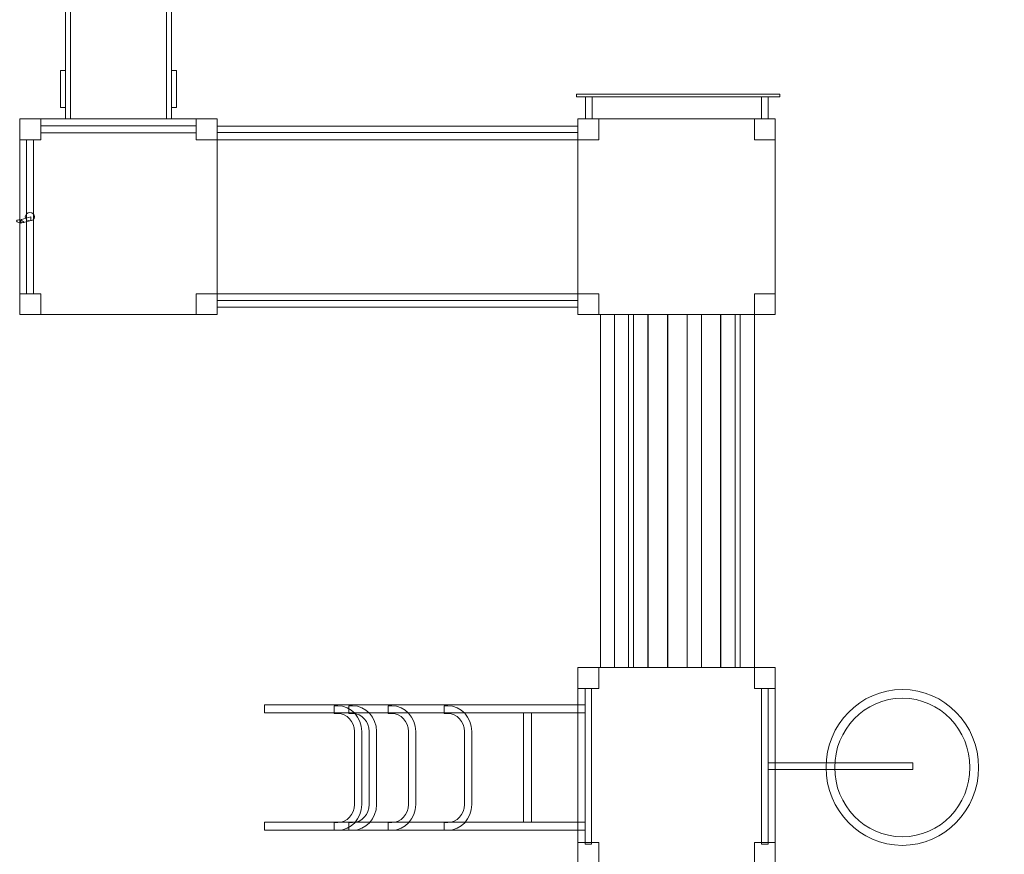
# Model space of a CAD drawing. Units: centimetres. Extents: x -13.9 to -2.9, y 5.9 to 19.6.
# Drawn here: x -11.2 to -7, y 12.5 to 16 of the extents above; entities that cross this region are included whole.
import ezdxf

# ---------------------------------------------------------------- set-up
doc = ezdxf.new("R2010")
doc.units = ezdxf.units.CM
doc.header["$MEASUREMENT"] = 0
doc.layers.add('Layer 1', color=7, linetype='Continuous')

msp = doc.modelspace()

# ---------------------------------------------------------------- linework, layer by layer
at = {"layer": 'Layer 1', "color": 254, "lineweight": 9}
for points in [[(-8.8283, 15.71731), (-7.95186, 15.71731), (-7.95186, 15.72971), (-8.8283, 15.72971), (-8.8283, 15.71731)], [(-8.78944, 15.62235), (-8.76132, 15.62235), (-8.76132, 15.71731), (-8.78944, 15.71731), (-8.78944, 15.62235)], [(-8.03104, 15.62235), (-8.00292, 15.62235), (-8.00292, 15.71731), (-8.03104, 15.71731), (-8.03104, 15.62235)], [(-11.22591, 15.53234), (-11.13591, 15.53234), (-11.13591, 15.62234), (-11.22591, 15.62234), (-11.22591, 15.53234)], [(-10.46591, 15.53234), (-10.37591, 15.53234), (-10.37591, 15.62234), (-10.46591, 15.62234), (-10.46591, 15.53234)], [(-8.82198, 15.53234), (-8.73198, 15.53234), (-8.73198, 15.62234), (-8.82198, 15.62234), (-8.82198, 15.53234)], [(-8.06198, 15.53234), (-7.97198, 15.53234), (-7.97198, 15.62234), (-8.06198, 15.62234), (-8.06198, 15.53234)], [(-11.22591, 14.77966), (-11.13591, 14.77966), (-11.13591, 14.86966), (-11.22591, 14.86966), (-11.22591, 14.77966)], [(-10.46591, 14.77966), (-10.37591, 14.77966), (-10.37591, 14.86966), (-10.46591, 14.86966), (-10.46591, 14.77966)], [(-8.82198, 14.77966), (-8.73198, 14.77966), (-8.73198, 14.86966), (-8.82198, 14.86966), (-8.82198, 14.77966)], [(-8.06198, 14.77966), (-7.97198, 14.77966), (-7.97198, 14.86966), (-8.06198, 14.86966), (-8.06198, 14.77966)], [(-8.6648, 13.25966), (-8.58212, 13.25966), (-8.58212, 14.77966), (-8.6648, 14.77966), (-8.6648, 13.25966)], [(-8.60361, 13.25966), (-8.52093, 13.25966), (-8.52093, 14.77966), (-8.60361, 14.77966), (-8.60361, 13.25966)], [(-8.51928, 13.25966), (-8.4366, 13.25966), (-8.4366, 14.77966), (-8.51928, 14.77966), (-8.51928, 13.25966)], [(-8.43466, 13.25966), (-8.35198, 13.25966), (-8.35198, 14.77966), (-8.43466, 14.77966), (-8.43466, 13.25966)], [(-8.29018, 13.25966), (-8.2075, 13.25966), (-8.2075, 14.77966), (-8.29018, 14.77966), (-8.29018, 13.25966)], [(-8.20585, 13.25966), (-8.12317, 13.25966), (-8.12317, 14.77966), (-8.20585, 14.77966), (-8.20585, 13.25966)], [(-8.14466, 13.25966), (-8.06198, 13.25966), (-8.06198, 14.77966), (-8.14466, 14.77966), (-8.14466, 13.25966)], [(-8.82198, 13.16966), (-8.73198, 13.16966), (-8.73198, 13.25966), (-8.82198, 13.25966), (-8.82198, 13.16966)], [(-8.06198, 13.16966), (-7.97198, 13.16966), (-7.97198, 13.25966), (-8.06198, 13.25966), (-8.06198, 13.16966)], [(-10.17246, 13.06415), (-8.79088, 13.06415), (-8.79088, 13.09887), (-10.17246, 13.09887), (-10.17246, 13.06415)], [(-9.05623, 12.59367), (-9.02151, 12.59367), (-9.02151, 13.06415), (-9.05623, 13.06415), (-9.05623, 12.59367)], [(-10.17246, 12.55895), (-8.79088, 12.55895), (-8.79088, 12.59367), (-10.17246, 12.59367), (-10.17246, 12.55895)], [(-8.82198, 12.41698), (-8.73198, 12.41698), (-8.73198, 12.50698), (-8.82198, 12.50698), (-8.82198, 12.41698)], [(-8.06198, 12.41698), (-7.97198, 12.41698), (-7.97198, 12.50698), (-8.06198, 12.50698), (-8.06198, 12.41698)]]:
    msp.add_lwpolyline(points, close=True, dxfattribs=at)
at = {"layer": 'Layer 1', "color": 7, "lineweight": 0}
msp.add_lwpolyline([(-11.13591, 15.56234), (-10.46591, 15.56234), (-10.46591, 15.59234), (-11.13591, 15.59234), (-11.13591, 15.56234)], close=True, dxfattribs=at)
at = {"layer": 'Layer 1', "color": 242, "lineweight": 9}
msp.add_open_spline([(-11.22116, 19.64397), (-11.22116, 19.64397), (-10.38328, 19.64397), (-10.38328, 19.64397), (-10.38328, 19.64397), (-9.92691, 19.64397), (-9.55353, 19.27059), (-9.55353, 18.81422), (-9.55353, 18.81422), (-9.55353, 18.81422), (-9.55353, 17.76471), (-9.55353, 17.76471), (-9.55353, 17.76471), (-9.55353, 17.76471), (-8.8283, 17.76471), (-8.8283, 17.76471), (-8.8283, 17.76471), (-8.8283, 17.76471), (-8.81449, 17.76471), (-8.81449, 17.76471), (-8.81449, 17.76471), (-8.81449, 17.76471), (-8.80069, 17.76471), (-8.80069, 17.76471), (-8.80069, 17.76471), (-8.80069, 17.76471), (-8.7869, 17.76471), (-8.7869, 17.76471), (-8.7869, 17.76471), (-8.7869, 17.76471), (-8.77313, 17.76471), (-8.77313, 17.76471), (-8.77313, 17.76471), (-8.77313, 17.76471), (-8.75936, 17.76471), (-8.75936, 17.76471), (-8.75936, 17.76471), (-8.75936, 17.76471), (-8.7456, 17.76471), (-8.7456, 17.76471), (-8.7456, 17.76471), (-8.7456, 17.76471), (-8.73185, 17.76471), (-8.73185, 17.76471), (-8.73185, 17.76471), (-8.73185, 17.76471), (-8.71811, 17.76471), (-8.71811, 17.76471), (-8.71811, 17.76471), (-8.71811, 17.76471), (-8.70438, 17.76471), (-8.70438, 17.76471), (-8.70438, 17.76471), (-8.70438, 17.76471), (-8.69065, 17.76471), (-8.69065, 17.76471), (-8.69065, 17.76471), (-8.69065, 17.76471), (-8.67694, 17.76471), (-8.67694, 17.76471), (-8.67694, 17.76471), (-8.67694, 17.76471), (-8.66323, 17.76471), (-8.66323, 17.76471), (-8.66323, 17.76471), (-8.66323, 17.76471), (-8.64953, 17.76471), (-8.64953, 17.76471), (-8.64953, 17.76471), (-8.64953, 17.76471), (-8.63583, 17.76471), (-8.63583, 17.76471), (-8.63583, 17.76471), (-8.63583, 17.76471), (-8.62215, 17.76471), (-8.62215, 17.76471), (-8.62215, 17.76471), (-8.62215, 17.76471), (-8.60846, 17.76471), (-8.60846, 17.76471), (-8.60846, 17.76471), (-8.60846, 17.76471), (-8.59479, 17.76471), (-8.59479, 17.76471), (-8.59479, 17.76471), (-8.59479, 17.76471), (-8.58112, 17.76471), (-8.58112, 17.76471), (-8.58112, 17.76471), (-8.58112, 17.76471), (-8.56745, 17.76471), (-8.56745, 17.76471), (-8.56745, 17.76471), (-8.56745, 17.76471), (-8.55379, 17.76471), (-8.55379, 17.76471), (-8.55379, 17.76471), (-8.55379, 17.76471), (-8.54013, 17.76471), (-8.54013, 17.76471), (-8.54013, 17.76471), (-8.54013, 17.76471), (-8.52648, 17.76471), (-8.52648, 17.76471), (-8.52648, 17.76471), (-8.52648, 17.76471), (-8.51283, 17.76471), (-8.51283, 17.76471), (-8.51283, 17.76471), (-8.51283, 17.76471), (-8.49918, 17.76471), (-8.49918, 17.76471), (-8.49918, 17.76471), (-8.49918, 17.76471), (-8.48554, 17.76471), (-8.48554, 17.76471), (-8.48554, 17.76471), (-8.48554, 17.76471), (-8.4719, 17.76471), (-8.4719, 17.76471), (-8.4719, 17.76471), (-8.4719, 17.76471), (-8.45826, 17.76471), (-8.45826, 17.76471), (-8.45826, 17.76471), (-8.45826, 17.76471), (-8.44462, 17.76471), (-8.44462, 17.76471), (-8.44462, 17.76471), (-8.44462, 17.76471), (-8.43099, 17.76471), (-8.43099, 17.76471), (-8.43099, 17.76471), (-8.43099, 17.76471), (-8.41735, 17.76471), (-8.41735, 17.76471), (-8.41735, 17.76471), (-8.41735, 17.76471), (-8.40372, 17.76471), (-8.40372, 17.76471), (-8.40372, 17.76471), (-8.40372, 17.76471), (-8.39008, 17.76471), (-8.39008, 17.76471), (-8.39008, 17.76471), (-8.39008, 17.76471), (-7.95186, 17.76471), (-7.95186, 17.76471), (-7.95186, 17.76471), (-6.82796, 17.76471), (-5.91686, 16.85361), (-5.91686, 15.72971), (-5.91686, 15.72971), (-5.91686, 15.55098), (-5.93999, 15.37766), (-5.98327, 15.2125), (-5.98327, 15.2125), (-5.95305, 15.073), (-5.93698, 14.92821), (-5.93698, 14.77966), (-5.93698, 14.77966), (-5.93698, 14.75307), (-5.93754, 14.72662), (-5.93855, 14.70027), (-5.93855, 14.70027), (-5.42487, 14.30577), (-5.07757, 13.70555), (-5.01978, 13.02276), (-5.01978, 13.02276), (-4.76431, 12.85893), (-4.55132, 12.63467), (-4.40097, 12.37014), (-4.40097, 12.37014), (-4.3849, 12.37065), (-4.36879, 12.371), (-4.35259, 12.371), (-4.35259, 12.371), (-3.52416, 12.371), (-2.85259, 11.69943), (-2.85259, 10.871), (-2.85259, 10.871), (-2.85259, 10.60387), (-2.85259, 10.34742), (-2.85259, 10.08029), (-2.85259, 10.08029), (-2.85259, 9.27081), (-3.49383, 8.61121), (-4.29604, 8.58146), (-4.29604, 8.58146), (-4.35228, 8.22308), (-4.5354, 7.90679), (-4.79799, 7.68005), (-4.79799, 7.68005), (-4.79799, 7.68005), (-4.79799, 6.67676), (-4.79799, 6.67676), (-4.79799, 6.67676), (-4.79799, 6.32251), (-5.08783, 6.03267), (-5.44208, 6.03267), (-5.44208, 6.03267), (-5.44208, 6.03267), (-5.76398, 6.03267), (-5.76398, 6.03267), (-5.76398, 6.03267), (-5.76398, 6.03267), (-6.61347, 6.03267), (-6.61347, 6.03267), (-6.61347, 6.03267), (-6.61347, 6.03267), (-7.38753, 6.03267), (-7.38753, 6.03267), (-7.38753, 6.03267), (-7.50083, 5.93377), (-7.64876, 5.87366), (-7.81006, 5.87366), (-7.81006, 5.87366), (-7.81006, 5.87366), (-8.98145, 5.87366), (-8.98145, 5.87366), (-8.98145, 5.87366), (-9.3357, 5.87366), (-9.62554, 6.1635), (-9.62554, 6.51775), (-9.62554, 6.51775), (-9.62554, 6.51775), (-9.62554, 7.67903), (-9.62554, 7.67903), (-9.62554, 7.67903), (-9.90406, 7.919), (-10.09346, 8.25954), (-10.13727, 8.6443), (-10.13727, 8.6443), (-10.13727, 8.6443), (-10.51663, 8.6443), (-10.51663, 8.6443), (-10.51663, 8.6443), (-11.34506, 8.6443), (-12.01663, 9.31587), (-12.01663, 10.1443), (-12.01663, 10.1443), (-12.01663, 10.37322), (-12.01663, 10.59544), (-12.01663, 10.82436), (-12.01663, 10.82436), (-12.01663, 11.18773), (-11.88741, 11.5209), (-11.67243, 11.78048), (-11.67243, 11.78048), (-11.67243, 11.78048), (-11.67246, 11.78048), (-11.67246, 11.78048), (-11.67246, 11.78048), (-11.67246, 11.78048), (-11.67246, 13.34734), (-11.67246, 13.34734), (-11.67246, 13.34734), (-11.73626, 13.36723), (-11.79823, 13.39125), (-11.85807, 13.4191), (-11.85807, 13.4191), (-12.03234, 13.34826), (-12.22288, 13.30913), (-12.42259, 13.30913), (-12.42259, 13.30913), (-13.25102, 13.30913), (-13.92259, 13.9807), (-13.92259, 14.80913), (-13.92259, 14.80913), (-13.92259, 15.06923), (-13.92259, 15.31947), (-13.92259, 15.57957), (-13.92259, 15.57957), (-13.92259, 16.39574), (-13.27075, 17.05964), (-12.45927, 17.07911), (-12.45927, 17.07911), (-12.37373, 17.31184), (-12.23217, 17.51749), (-12.05091, 17.67974), (-12.05091, 17.67974), (-12.05091, 17.67974), (-12.05091, 18.81422), (-12.05091, 18.81422), (-12.05091, 18.81422), (-12.05091, 19.27059), (-11.67753, 19.64397), (-11.22116, 19.64397)], degree=3, knots=[0, 0, 0, 0, 0.0136986, 0.0136986, 0.0136986, 0.0136986, 0.0273973, 0.0273973, 0.0273973, 0.0273973, 0.0410959, 0.0410959, 0.0410959, 0.0410959, 0.0547945, 0.0547945, 0.0547945, 0.0547945, 0.0684932, 0.0684932, 0.0684932, 0.0684932, 0.0821918, 0.0821918, 0.0821918, 0.0821918, 0.0958904, 0.0958904, 0.0958904, 0.0958904, 0.109589, 0.109589, 0.109589, 0.109589, 0.1232877, 0.1232877, 0.1232877, 0.1232877, 0.1369863, 0.1369863, 0.1369863, 0.1369863, 0.1506849, 0.1506849, 0.1506849, 0.1506849, 0.1643836, 0.1643836, 0.1643836, 0.1643836, 0.1780822, 0.1780822, 0.1780822, 0.1780822, 0.1917808, 0.1917808, 0.1917808, 0.1917808, 0.2054795, 0.2054795, 0.2054795, 0.2054795, 0.2191781, 0.2191781, 0.2191781, 0.2191781, 0.2328767, 0.2328767, 0.2328767, 0.2328767, 0.2465753, 0.2465753, 0.2465753, 0.2465753, 0.260274, 0.260274, 0.260274, 0.260274, 0.2739726, 0.2739726, 0.2739726, 0.2739726, 0.2876712, 0.2876712, 0.2876712, 0.2876712, 0.3013699, 0.3013699, 0.3013699, 0.3013699, 0.3150685, 0.3150685, 0.3150685, 0.3150685, 0.3287671, 0.3287671, 0.3287671, 0.3287671, 0.3424658, 0.3424658, 0.3424658, 0.3424658, 0.3561644, 0.3561644, 0.3561644, 0.3561644, 0.369863, 0.369863, 0.369863, 0.369863, 0.3835616, 0.3835616, 0.3835616, 0.3835616, 0.3972603, 0.3972603, 0.3972603, 0.3972603, 0.4109589, 0.4109589, 0.4109589, 0.4109589, 0.4246575, 0.4246575, 0.4246575, 0.4246575, 0.4383562, 0.4383562, 0.4383562, 0.4383562, 0.4520548, 0.4520548, 0.4520548, 0.4520548, 0.4657534, 0.4657534, 0.4657534, 0.4657534, 0.4794521, 0.4794521, 0.4794521, 0.4794521, 0.4931507, 0.4931507, 0.4931507, 0.4931507, 0.5068493, 0.5068493, 0.5068493, 0.5068493, 0.5205479, 0.5205479, 0.5205479, 0.5205479, 0.5342466, 0.5342466, 0.5342466, 0.5342466, 0.5479452, 0.5479452, 0.5479452, 0.5479452, 0.5616438, 0.5616438, 0.5616438, 0.5616438, 0.5753425, 0.5753425, 0.5753425, 0.5753425, 0.5890411, 0.5890411, 0.5890411, 0.5890411, 0.6027397, 0.6027397, 0.6027397, 0.6027397, 0.6164384, 0.6164384, 0.6164384, 0.6164384, 0.630137, 0.630137, 0.630137, 0.630137, 0.6438356, 0.6438356, 0.6438356, 0.6438356, 0.6575342, 0.6575342, 0.6575342, 0.6575342, 0.6712329, 0.6712329, 0.6712329, 0.6712329, 0.6849315, 0.6849315, 0.6849315, 0.6849315, 0.6986301, 0.6986301, 0.6986301, 0.6986301, 0.7123288, 0.7123288, 0.7123288, 0.7123288, 0.7260274, 0.7260274, 0.7260274, 0.7260274, 0.739726, 0.739726, 0.739726, 0.739726, 0.7534247, 0.7534247, 0.7534247, 0.7534247, 0.7671233, 0.7671233, 0.7671233, 0.7671233, 0.7808219, 0.7808219, 0.7808219, 0.7808219, 0.7945205, 0.7945205, 0.7945205, 0.7945205, 0.8082192, 0.8082192, 0.8082192, 0.8082192, 0.8219178, 0.8219178, 0.8219178, 0.8219178, 0.8356164, 0.8356164, 0.8356164, 0.8356164, 0.8493151, 0.8493151, 0.8493151, 0.8493151, 0.8630137, 0.8630137, 0.8630137, 0.8630137, 0.8767123, 0.8767123, 0.8767123, 0.8767123, 0.890411, 0.890411, 0.890411, 0.890411, 0.9041096, 0.9041096, 0.9041096, 0.9041096, 0.9178082, 0.9178082, 0.9178082, 0.9178082, 0.9315068, 0.9315068, 0.9315068, 0.9315068, 0.9452055, 0.9452055, 0.9452055, 0.9452055, 0.9589041, 0.9589041, 0.9589041, 0.9589041, 0.9726027, 0.9726027, 0.9726027, 0.9726027, 1, 1, 1, 1], dxfattribs=at)
at = {"layer": 'Layer 1', "color": 254, "lineweight": 9}
for points, knots in [([(-11.02947, 17.74003), (-11.02947, 17.74003), (-11.02947, 15.62234), (-11.02947, 15.62234), (-11.02947, 15.62234), (-11.02947, 15.62234), (-11.00803, 15.62234), (-11.00803, 15.62234), (-11.00803, 15.62234), (-11.00803, 15.62234), (-11.00803, 17.74003), (-11.00803, 17.74003), (-11.00803, 17.74003), (-11.00803, 17.74003), (-11.02947, 17.74003), (-11.02947, 17.74003)], [0, 0, 0, 0, 0.2, 0.2, 0.2, 0.2, 0.4, 0.4, 0.4, 0.4, 0.6, 0.6, 0.6, 0.6, 1, 1, 1, 1]), ([(-10.59379, 17.74003), (-10.59379, 17.74003), (-10.59379, 15.62234), (-10.59379, 15.62234), (-10.59379, 15.62234), (-10.59379, 15.62234), (-10.57235, 15.62234), (-10.57235, 15.62234), (-10.57235, 15.62234), (-10.57235, 15.62234), (-10.57235, 17.74003), (-10.57235, 17.74003), (-10.57235, 17.74003), (-10.57235, 17.74003), (-10.59379, 17.74003), (-10.59379, 17.74003)], [0, 0, 0, 0, 0.2, 0.2, 0.2, 0.2, 0.4, 0.4, 0.4, 0.4, 0.6, 0.6, 0.6, 0.6, 1, 1, 1, 1]), ([(-11.05091, 15.83089), (-11.05091, 15.83089), (-11.05091, 15.67194), (-11.05091, 15.67194), (-11.05091, 15.67194), (-11.05091, 15.67194), (-11.02947, 15.67194), (-11.02947, 15.67194), (-11.02947, 15.67194), (-11.02947, 15.67194), (-11.02947, 15.83089), (-11.02947, 15.83089), (-11.02947, 15.83089), (-11.02947, 15.83089), (-11.05091, 15.83089), (-11.05091, 15.83089)], [0, 0, 0, 0, 0.2, 0.2, 0.2, 0.2, 0.4, 0.4, 0.4, 0.4, 0.6, 0.6, 0.6, 0.6, 1, 1, 1, 1]), ([(-10.57235, 15.83089), (-10.57235, 15.83089), (-10.57235, 15.67194), (-10.57235, 15.67194), (-10.57235, 15.67194), (-10.57235, 15.67194), (-10.55091, 15.67194), (-10.55091, 15.67194), (-10.55091, 15.67194), (-10.55091, 15.67194), (-10.55091, 15.83089), (-10.55091, 15.83089), (-10.55091, 15.83089), (-10.55091, 15.83089), (-10.57235, 15.83089), (-10.57235, 15.83089)], [0, 0, 0, 0, 0.2, 0.2, 0.2, 0.2, 0.4, 0.4, 0.4, 0.4, 0.6, 0.6, 0.6, 0.6, 1, 1, 1, 1]), ([(-11.13591, 15.62234), (-11.13591, 15.62234), (-10.46591, 15.62234), (-10.46591, 15.62234), (-10.46591, 15.62234), (-10.46591, 15.62234), (-10.46591, 15.53234), (-10.46591, 15.53234), (-10.46591, 15.53234), (-10.46591, 15.53234), (-10.37591, 15.53234), (-10.37591, 15.53234), (-10.37591, 15.53234), (-10.37591, 15.53234), (-10.37591, 14.86966), (-10.37591, 14.86966), (-10.37591, 14.86966), (-10.37591, 14.86966), (-10.46591, 14.86966), (-10.46591, 14.86966), (-10.46591, 14.86966), (-10.46591, 14.86966), (-10.46591, 14.77966), (-10.46591, 14.77966), (-10.46591, 14.77966), (-10.46591, 14.77966), (-11.13591, 14.77966), (-11.13591, 14.77966), (-11.13591, 14.77966), (-11.13591, 14.77966), (-11.13591, 14.86966), (-11.13591, 14.86966), (-11.13591, 14.86966), (-11.13591, 14.86966), (-11.22591, 14.86966), (-11.22591, 14.86966), (-11.22591, 14.86966), (-11.22591, 14.86966), (-11.22591, 15.53234), (-11.22591, 15.53234), (-11.22591, 15.53234), (-11.22591, 15.53234), (-11.13591, 15.53234), (-11.13591, 15.53234), (-11.13591, 15.53234), (-11.13591, 15.53234), (-11.13591, 15.62234), (-11.13591, 15.62234)], [0, 0, 0, 0, 0.0769231, 0.0769231, 0.0769231, 0.0769231, 0.1538462, 0.1538462, 0.1538462, 0.1538462, 0.2307692, 0.2307692, 0.2307692, 0.2307692, 0.3076923, 0.3076923, 0.3076923, 0.3076923, 0.3846154, 0.3846154, 0.3846154, 0.3846154, 0.4615385, 0.4615385, 0.4615385, 0.4615385, 0.5384615, 0.5384615, 0.5384615, 0.5384615, 0.6153846, 0.6153846, 0.6153846, 0.6153846, 0.6923077, 0.6923077, 0.6923077, 0.6923077, 0.7692308, 0.7692308, 0.7692308, 0.7692308, 0.8461538, 0.8461538, 0.8461538, 0.8461538, 1, 1, 1, 1]), ([(-8.73198, 15.62234), (-8.73198, 15.62234), (-8.06198, 15.62234), (-8.06198, 15.62234), (-8.06198, 15.62234), (-8.06198, 15.62234), (-8.06198, 15.53234), (-8.06198, 15.53234), (-8.06198, 15.53234), (-8.06198, 15.53234), (-7.97198, 15.53234), (-7.97198, 15.53234), (-7.97198, 15.53234), (-7.97198, 15.53234), (-7.97198, 14.86966), (-7.97198, 14.86966), (-7.97198, 14.86966), (-7.97198, 14.86966), (-8.06198, 14.86966), (-8.06198, 14.86966), (-8.06198, 14.86966), (-8.06198, 14.86966), (-8.06198, 14.77966), (-8.06198, 14.77966), (-8.06198, 14.77966), (-8.06198, 14.77966), (-8.73198, 14.77966), (-8.73198, 14.77966), (-8.73198, 14.77966), (-8.73198, 14.77966), (-8.73198, 14.86966), (-8.73198, 14.86966), (-8.73198, 14.86966), (-8.73198, 14.86966), (-8.82198, 14.86966), (-8.82198, 14.86966), (-8.82198, 14.86966), (-8.82198, 14.86966), (-8.82198, 15.53234), (-8.82198, 15.53234), (-8.82198, 15.53234), (-8.82198, 15.53234), (-8.73198, 15.53234), (-8.73198, 15.53234), (-8.73198, 15.53234), (-8.73198, 15.53234), (-8.73198, 15.62234), (-8.73198, 15.62234)], [0, 0, 0, 0, 0.0769231, 0.0769231, 0.0769231, 0.0769231, 0.1538462, 0.1538462, 0.1538462, 0.1538462, 0.2307692, 0.2307692, 0.2307692, 0.2307692, 0.3076923, 0.3076923, 0.3076923, 0.3076923, 0.3846154, 0.3846154, 0.3846154, 0.3846154, 0.4615385, 0.4615385, 0.4615385, 0.4615385, 0.5384615, 0.5384615, 0.5384615, 0.5384615, 0.6153846, 0.6153846, 0.6153846, 0.6153846, 0.6923077, 0.6923077, 0.6923077, 0.6923077, 0.7692308, 0.7692308, 0.7692308, 0.7692308, 0.8461538, 0.8461538, 0.8461538, 0.8461538, 1, 1, 1, 1]), ([(-8.73198, 13.25966), (-8.73198, 13.25966), (-8.06198, 13.25966), (-8.06198, 13.25966), (-8.06198, 13.25966), (-8.06198, 13.25966), (-8.06198, 13.16966), (-8.06198, 13.16966), (-8.06198, 13.16966), (-8.06198, 13.16966), (-7.97198, 13.16966), (-7.97198, 13.16966), (-7.97198, 13.16966), (-7.97198, 13.16966), (-7.97198, 12.50698), (-7.97198, 12.50698), (-7.97198, 12.50698), (-7.97198, 12.50698), (-8.06198, 12.50698), (-8.06198, 12.50698), (-8.06198, 12.50698), (-8.06198, 12.50698), (-8.06198, 12.41698), (-8.06198, 12.41698), (-8.06198, 12.41698), (-8.06198, 12.41698), (-8.73198, 12.41698), (-8.73198, 12.41698), (-8.73198, 12.41698), (-8.73198, 12.41698), (-8.73198, 12.50698), (-8.73198, 12.50698), (-8.73198, 12.50698), (-8.73198, 12.50698), (-8.82198, 12.50698), (-8.82198, 12.50698), (-8.82198, 12.50698), (-8.82198, 12.50698), (-8.82198, 13.16966), (-8.82198, 13.16966), (-8.82198, 13.16966), (-8.82198, 13.16966), (-8.73198, 13.16966), (-8.73198, 13.16966), (-8.73198, 13.16966), (-8.73198, 13.16966), (-8.73198, 13.25966), (-8.73198, 13.25966)], [0, 0, 0, 0, 0.0769231, 0.0769231, 0.0769231, 0.0769231, 0.1538462, 0.1538462, 0.1538462, 0.1538462, 0.2307692, 0.2307692, 0.2307692, 0.2307692, 0.3076923, 0.3076923, 0.3076923, 0.3076923, 0.3846154, 0.3846154, 0.3846154, 0.3846154, 0.4615385, 0.4615385, 0.4615385, 0.4615385, 0.5384615, 0.5384615, 0.5384615, 0.5384615, 0.6153846, 0.6153846, 0.6153846, 0.6153846, 0.6923077, 0.6923077, 0.6923077, 0.6923077, 0.7692308, 0.7692308, 0.7692308, 0.7692308, 0.8461538, 0.8461538, 0.8461538, 0.8461538, 1, 1, 1, 1]), ([(-8.76308, 12.49966), (-8.76308, 12.49966), (-8.76308, 13.16966), (-8.76308, 13.16966), (-8.76308, 13.16966), (-8.76308, 13.16966), (-8.79087, 13.16966), (-8.79087, 13.16966), (-8.79087, 13.16966), (-8.79087, 13.16966), (-8.79087, 12.49966), (-8.79087, 12.49966), (-8.79087, 12.49966), (-8.79087, 12.49966), (-8.76308, 12.49966), (-8.76308, 12.49966)], [0, 0, 0, 0, 0.2, 0.2, 0.2, 0.2, 0.4, 0.4, 0.4, 0.4, 0.6, 0.6, 0.6, 0.6, 1, 1, 1, 1]), ([(-8.00308, 12.49966), (-8.00308, 12.49966), (-8.00308, 13.16966), (-8.00308, 13.16966), (-8.00308, 13.16966), (-8.00308, 13.16966), (-8.03087, 13.16966), (-8.03087, 13.16966), (-8.03087, 13.16966), (-8.03087, 13.16966), (-8.03087, 12.49966), (-8.03087, 12.49966), (-8.03087, 12.49966), (-8.03087, 12.49966), (-8.00308, 12.49966), (-8.00308, 12.49966)], [0, 0, 0, 0, 0.2, 0.2, 0.2, 0.2, 0.4, 0.4, 0.4, 0.4, 0.6, 0.6, 0.6, 0.6, 1, 1, 1, 1]), ([(-7.42471, 12.49415), (-7.24325, 12.49415), (-7.09609, 12.64437), (-7.09609, 12.8296), (-7.09609, 12.8296), (-7.09609, 13.01482), (-7.24325, 13.16504), (-7.42471, 13.16504), (-7.42471, 13.16504), (-7.60615, 13.16504), (-7.75331, 13.01482), (-7.75331, 12.8296), (-7.75331, 12.8296), (-7.75331, 12.64437), (-7.60615, 12.49415), (-7.42471, 12.49415)], [0, 0, 0, 0, 0.2, 0.2, 0.2, 0.2, 0.4, 0.4, 0.4, 0.4, 0.6, 0.6, 0.6, 0.6, 1, 1, 1, 1]), ([(-7.42471, 12.53136), (-7.26114, 12.53136), (-7.1333, 12.66769), (-7.1333, 12.8296), (-7.1333, 12.8296), (-7.1333, 12.9915), (-7.26114, 13.12783), (-7.42471, 13.12783), (-7.42471, 13.12783), (-7.58827, 13.12783), (-7.7161, 12.99149), (-7.7161, 12.8296), (-7.7161, 12.8296), (-7.7161, 12.6677), (-7.58828, 12.53136), (-7.42471, 12.53136)], [0, 0, 0, 0, 0.2, 0.2, 0.2, 0.2, 0.4, 0.4, 0.4, 0.4, 0.6, 0.6, 0.6, 0.6, 1, 1, 1, 1]), ([(-9.8566, 12.59254), (-9.81706, 12.59254), (-9.78466, 12.62718), (-9.78466, 12.66946), (-9.78466, 12.66946), (-9.78466, 12.66946), (-9.78466, 12.98506), (-9.78466, 12.98506), (-9.78466, 12.98506), (-9.78466, 13.02734), (-9.81706, 13.06198), (-9.8566, 13.06198), (-9.8566, 13.06198), (-9.8566, 13.06198), (-9.87231, 13.06198), (-9.87231, 13.06198), (-9.87231, 13.06198), (-9.87231, 13.06198), (-9.87231, 13.09557), (-9.87231, 13.09557), (-9.87231, 13.09557), (-9.87231, 13.09557), (-9.8566, 13.09557), (-9.8566, 13.09557), (-9.8566, 13.09557), (-9.79972, 13.09557), (-9.75324, 13.04587), (-9.75324, 12.98506), (-9.75324, 12.98506), (-9.75324, 12.98506), (-9.75324, 12.66946), (-9.75324, 12.66946), (-9.75324, 12.66946), (-9.75324, 12.60865), (-9.79972, 12.55895), (-9.8566, 12.55895), (-9.8566, 12.55895), (-9.8566, 12.55895), (-9.87231, 12.55895), (-9.87231, 12.55895), (-9.87231, 12.55895), (-9.87231, 12.55895), (-9.87231, 12.59254), (-9.87231, 12.59254), (-9.87231, 12.59254), (-9.87231, 12.59254), (-9.8566, 12.59254), (-9.8566, 12.59254)], [0, 0, 0, 0, 0.0769231, 0.0769231, 0.0769231, 0.0769231, 0.1538462, 0.1538462, 0.1538462, 0.1538462, 0.2307692, 0.2307692, 0.2307692, 0.2307692, 0.3076923, 0.3076923, 0.3076923, 0.3076923, 0.3846154, 0.3846154, 0.3846154, 0.3846154, 0.4615385, 0.4615385, 0.4615385, 0.4615385, 0.5384615, 0.5384615, 0.5384615, 0.5384615, 0.6153846, 0.6153846, 0.6153846, 0.6153846, 0.6923077, 0.6923077, 0.6923077, 0.6923077, 0.7692308, 0.7692308, 0.7692308, 0.7692308, 0.8461538, 0.8461538, 0.8461538, 0.8461538, 1, 1, 1, 1]), ([(-9.79294, 12.59254), (-9.7534, 12.59254), (-9.721, 12.62718), (-9.721, 12.66946), (-9.721, 12.66946), (-9.721, 12.66946), (-9.721, 12.98506), (-9.721, 12.98506), (-9.721, 12.98506), (-9.721, 13.02734), (-9.7534, 13.06198), (-9.79294, 13.06198), (-9.79294, 13.06198), (-9.79294, 13.06198), (-9.80865, 13.06198), (-9.80865, 13.06198), (-9.80865, 13.06198), (-9.80865, 13.06198), (-9.80865, 13.09557), (-9.80865, 13.09557), (-9.80865, 13.09557), (-9.80865, 13.09557), (-9.79294, 13.09557), (-9.79294, 13.09557), (-9.79294, 13.09557), (-9.73606, 13.09557), (-9.68958, 13.04587), (-9.68958, 12.98506), (-9.68958, 12.98506), (-9.68958, 12.98506), (-9.68958, 12.66946), (-9.68958, 12.66946), (-9.68958, 12.66946), (-9.68958, 12.60865), (-9.73606, 12.55895), (-9.79294, 12.55895), (-9.79294, 12.55895), (-9.79294, 12.55895), (-9.80865, 12.55895), (-9.80865, 12.55895), (-9.80865, 12.55895), (-9.80865, 12.55895), (-9.80865, 12.59254), (-9.80865, 12.59254), (-9.80865, 12.59254), (-9.80865, 12.59254), (-9.79294, 12.59254), (-9.79294, 12.59254)], [0, 0, 0, 0, 0.0769231, 0.0769231, 0.0769231, 0.0769231, 0.1538462, 0.1538462, 0.1538462, 0.1538462, 0.2307692, 0.2307692, 0.2307692, 0.2307692, 0.3076923, 0.3076923, 0.3076923, 0.3076923, 0.3846154, 0.3846154, 0.3846154, 0.3846154, 0.4615385, 0.4615385, 0.4615385, 0.4615385, 0.5384615, 0.5384615, 0.5384615, 0.5384615, 0.6153846, 0.6153846, 0.6153846, 0.6153846, 0.6923077, 0.6923077, 0.6923077, 0.6923077, 0.7692308, 0.7692308, 0.7692308, 0.7692308, 0.8461538, 0.8461538, 0.8461538, 0.8461538, 1, 1, 1, 1]), ([(-9.62426, 12.59254), (-9.58472, 12.59254), (-9.55232, 12.62718), (-9.55232, 12.66946), (-9.55232, 12.66946), (-9.55232, 12.66946), (-9.55232, 12.98506), (-9.55232, 12.98506), (-9.55232, 12.98506), (-9.55232, 13.02734), (-9.58472, 13.06198), (-9.62426, 13.06198), (-9.62426, 13.06198), (-9.62426, 13.06198), (-9.63997, 13.06198), (-9.63997, 13.06198), (-9.63997, 13.06198), (-9.63997, 13.06198), (-9.63997, 13.09557), (-9.63997, 13.09557), (-9.63997, 13.09557), (-9.63997, 13.09557), (-9.62426, 13.09557), (-9.62426, 13.09557), (-9.62426, 13.09557), (-9.56738, 13.09557), (-9.5209, 13.04587), (-9.5209, 12.98506), (-9.5209, 12.98506), (-9.5209, 12.98506), (-9.5209, 12.66946), (-9.5209, 12.66946), (-9.5209, 12.66946), (-9.5209, 12.60865), (-9.56738, 12.55895), (-9.62426, 12.55895), (-9.62426, 12.55895), (-9.62426, 12.55895), (-9.63997, 12.55895), (-9.63997, 12.55895), (-9.63997, 12.55895), (-9.63997, 12.55895), (-9.63997, 12.59254), (-9.63997, 12.59254), (-9.63997, 12.59254), (-9.63997, 12.59254), (-9.62426, 12.59254), (-9.62426, 12.59254)], [0, 0, 0, 0, 0.0769231, 0.0769231, 0.0769231, 0.0769231, 0.1538462, 0.1538462, 0.1538462, 0.1538462, 0.2307692, 0.2307692, 0.2307692, 0.2307692, 0.3076923, 0.3076923, 0.3076923, 0.3076923, 0.3846154, 0.3846154, 0.3846154, 0.3846154, 0.4615385, 0.4615385, 0.4615385, 0.4615385, 0.5384615, 0.5384615, 0.5384615, 0.5384615, 0.6153846, 0.6153846, 0.6153846, 0.6153846, 0.6923077, 0.6923077, 0.6923077, 0.6923077, 0.7692308, 0.7692308, 0.7692308, 0.7692308, 0.8461538, 0.8461538, 0.8461538, 0.8461538, 1, 1, 1, 1]), ([(-9.38283, 12.59254), (-9.34329, 12.59254), (-9.31089, 12.62718), (-9.31089, 12.66946), (-9.31089, 12.66946), (-9.31089, 12.66946), (-9.31089, 12.98506), (-9.31089, 12.98506), (-9.31089, 12.98506), (-9.31089, 13.02734), (-9.34329, 13.06198), (-9.38283, 13.06198), (-9.38283, 13.06198), (-9.38283, 13.06198), (-9.39854, 13.06198), (-9.39854, 13.06198), (-9.39854, 13.06198), (-9.39854, 13.06198), (-9.39854, 13.09557), (-9.39854, 13.09557), (-9.39854, 13.09557), (-9.39854, 13.09557), (-9.38283, 13.09557), (-9.38283, 13.09557), (-9.38283, 13.09557), (-9.32595, 13.09557), (-9.27947, 13.04587), (-9.27947, 12.98506), (-9.27947, 12.98506), (-9.27947, 12.98506), (-9.27947, 12.66946), (-9.27947, 12.66946), (-9.27947, 12.66946), (-9.27947, 12.60865), (-9.32595, 12.55895), (-9.38283, 12.55895), (-9.38283, 12.55895), (-9.38283, 12.55895), (-9.39854, 12.55895), (-9.39854, 12.55895), (-9.39854, 12.55895), (-9.39854, 12.55895), (-9.39854, 12.59254), (-9.39854, 12.59254), (-9.39854, 12.59254), (-9.39854, 12.59254), (-9.38283, 12.59254), (-9.38283, 12.59254)], [0, 0, 0, 0, 0.0769231, 0.0769231, 0.0769231, 0.0769231, 0.1538462, 0.1538462, 0.1538462, 0.1538462, 0.2307692, 0.2307692, 0.2307692, 0.2307692, 0.3076923, 0.3076923, 0.3076923, 0.3076923, 0.3846154, 0.3846154, 0.3846154, 0.3846154, 0.4615385, 0.4615385, 0.4615385, 0.4615385, 0.5384615, 0.5384615, 0.5384615, 0.5384615, 0.6153846, 0.6153846, 0.6153846, 0.6153846, 0.6923077, 0.6923077, 0.6923077, 0.6923077, 0.7692308, 0.7692308, 0.7692308, 0.7692308, 0.8461538, 0.8461538, 0.8461538, 0.8461538, 1, 1, 1, 1]), ([(-7.38009, 12.8204), (-7.38009, 12.8204), (-7.38009, 12.84892), (-7.38009, 12.84892), (-7.38009, 12.84892), (-7.38009, 12.84892), (-8.00308, 12.84892), (-8.00308, 12.84892), (-8.00308, 12.84892), (-8.00308, 12.84892), (-8.00308, 12.8204), (-8.00308, 12.8204), (-8.00308, 12.8204), (-8.00308, 12.8204), (-7.38009, 12.8204), (-7.38009, 12.8204)], [0, 0, 0, 0, 0.2, 0.2, 0.2, 0.2, 0.4, 0.4, 0.4, 0.4, 0.6, 0.6, 0.6, 0.6, 1, 1, 1, 1])]:
    msp.add_open_spline(points, degree=3, knots=knots, dxfattribs=at)
at = {"layer": 'Layer 1', "color": 7, "lineweight": 9}
for points, knots in [([(-11.02947, 15.62234), (-11.02947, 15.62234), (-11.02947, 17.64397), (-11.02947, 17.64397), (-11.02947, 17.64397), (-11.02947, 17.64397), (-10.57235, 17.64397), (-10.57235, 17.64397), (-10.57235, 17.64397), (-10.57235, 17.64397), (-10.57235, 15.62234), (-10.57235, 15.62234), (-10.57235, 15.62234), (-10.57235, 15.62234), (-11.02947, 15.62234), (-11.02947, 15.62234)], [0, 0, 0, 0, 0.2, 0.2, 0.2, 0.2, 0.4, 0.4, 0.4, 0.4, 0.6, 0.6, 0.6, 0.6, 1, 1, 1, 1]), ([(-10.37591, 15.59133), (-10.37591, 15.59133), (-10.37591, 15.56335), (-10.37591, 15.56335), (-10.37591, 15.56335), (-10.37591, 15.56335), (-8.82198, 15.56335), (-8.82198, 15.56335), (-8.82198, 15.56335), (-8.82198, 15.56335), (-8.82198, 15.59133), (-8.82198, 15.59133), (-8.82198, 15.59133), (-8.82198, 15.59133), (-10.37591, 15.59133), (-10.37591, 15.59133)], [0, 0, 0, 0, 0.2, 0.2, 0.2, 0.2, 0.4, 0.4, 0.4, 0.4, 0.6, 0.6, 0.6, 0.6, 1, 1, 1, 1]), ([(-11.16731, 14.86966), (-11.16731, 14.86966), (-11.19794, 14.86966), (-11.19794, 14.86966), (-11.19794, 14.86966), (-11.19794, 14.86966), (-11.19794, 15.53234), (-11.19794, 15.53234), (-11.19794, 15.53234), (-11.19794, 15.53234), (-11.16731, 15.53234), (-11.16731, 15.53234), (-11.16731, 15.53234), (-11.16731, 15.53234), (-11.16731, 14.86966), (-11.16731, 14.86966)], [0, 0, 0, 0, 0.2, 0.2, 0.2, 0.2, 0.4, 0.4, 0.4, 0.4, 0.6, 0.6, 0.6, 0.6, 1, 1, 1, 1]), ([(-10.37591, 14.86966), (-10.37591, 14.86966), (-10.37591, 15.53234), (-10.37591, 15.53234), (-10.37591, 15.53234), (-10.37591, 15.53234), (-8.82199, 15.53234), (-8.82199, 15.53234), (-8.82199, 15.53234), (-8.82199, 15.53234), (-8.82199, 14.86966), (-8.82199, 14.86966), (-8.82199, 14.86966), (-8.82199, 14.86966), (-10.37591, 14.86966), (-10.37591, 14.86966)], [0, 0, 0, 0, 0.2, 0.2, 0.2, 0.2, 0.4, 0.4, 0.4, 0.4, 0.6, 0.6, 0.6, 0.6, 1, 1, 1, 1]), ([(-11.20728, 15.17978), (-11.21363, 15.1742), (-11.22121, 15.17282), (-11.22695, 15.17479), (-11.22695, 15.17479), (-11.2294, 15.17547), (-11.23188, 15.17634), (-11.23416, 15.17767), (-11.23416, 15.17767), (-11.23651, 15.17904), (-11.2388, 15.18065), (-11.24113, 15.18261), (-11.24113, 15.18261), (-11.23734, 15.1881), (-11.22438, 15.18954), (-11.22157, 15.18716), (-11.22157, 15.18716), (-11.22047, 15.18643), (-11.21827, 15.18465), (-11.21571, 15.183), (-11.21571, 15.183), (-11.21326, 15.18143), (-11.21009, 15.18009), (-11.20728, 15.17978)], [0, 0, 0, 0, 0.1428571, 0.1428571, 0.1428571, 0.1428571, 0.2857143, 0.2857143, 0.2857143, 0.2857143, 0.4285714, 0.4285714, 0.4285714, 0.4285714, 0.5714286, 0.5714286, 0.5714286, 0.5714286, 0.7142857, 0.7142857, 0.7142857, 0.7142857, 1, 1, 1, 1]), ([(-11.17819, 15.20033), (-11.17819, 15.19793), (-11.17819, 15.19548), (-11.17819, 15.19297), (-11.17819, 15.19297), (-11.17819, 15.19058), (-11.17819, 15.18812), (-11.17819, 15.18561), (-11.17819, 15.18561), (-11.19212, 15.18177), (-11.20593, 15.17798), (-11.2195, 15.17434), (-11.2195, 15.17434), (-11.22145, 15.17623), (-11.22206, 15.17855), (-11.22194, 15.18105), (-11.22194, 15.18105), (-11.22182, 15.18354), (-11.22072, 15.18622), (-11.2195, 15.189), (-11.2195, 15.189), (-11.20593, 15.19264), (-11.19212, 15.19643), (-11.17819, 15.20033)], [0, 0, 0, 0, 0.1428571, 0.1428571, 0.1428571, 0.1428571, 0.2857143, 0.2857143, 0.2857143, 0.2857143, 0.4285714, 0.4285714, 0.4285714, 0.4285714, 0.5714286, 0.5714286, 0.5714286, 0.5714286, 0.7142857, 0.7142857, 0.7142857, 0.7142857, 1, 1, 1, 1]), ([(-11.16278, 15.201), (-11.16278, 15.191), (-11.17167, 15.18288), (-11.18263, 15.18288), (-11.18263, 15.18288), (-11.19358, 15.18288), (-11.20246, 15.191), (-11.20246, 15.201), (-11.20246, 15.201), (-11.20246, 15.21101), (-11.19358, 15.21913), (-11.18263, 15.21913), (-11.18263, 15.21913), (-11.17167, 15.21913), (-11.16278, 15.21101), (-11.16278, 15.201)], [0, 0, 0, 0, 0.2, 0.2, 0.2, 0.2, 0.4, 0.4, 0.4, 0.4, 0.6, 0.6, 0.6, 0.6, 1, 1, 1, 1]), ([(-10.37591, 14.84036), (-10.37591, 14.84036), (-10.37591, 14.81238), (-10.37591, 14.81238), (-10.37591, 14.81238), (-10.37591, 14.81238), (-8.82198, 14.81238), (-8.82198, 14.81238), (-8.82198, 14.81238), (-8.82198, 14.81238), (-8.82198, 14.84036), (-8.82198, 14.84036), (-8.82198, 14.84036), (-8.82198, 14.84036), (-10.37591, 14.84036), (-10.37591, 14.84036)], [0, 0, 0, 0, 0.2, 0.2, 0.2, 0.2, 0.4, 0.4, 0.4, 0.4, 0.6, 0.6, 0.6, 0.6, 1, 1, 1, 1]), ([(-8.72466, 14.77966), (-8.72466, 14.77966), (-8.06198, 14.77966), (-8.06198, 14.77966), (-8.06198, 14.77966), (-8.06198, 14.77966), (-8.06198, 13.25966), (-8.06198, 13.25966), (-8.06198, 13.25966), (-8.06198, 13.25966), (-8.72466, 13.25966), (-8.72466, 13.25966), (-8.72466, 13.25966), (-8.72466, 13.25966), (-8.72466, 14.77966), (-8.72466, 14.77966)], [0, 0, 0, 0, 0.2, 0.2, 0.2, 0.2, 0.4, 0.4, 0.4, 0.4, 0.6, 0.6, 0.6, 0.6, 1, 1, 1, 1])]:
    msp.add_open_spline(points, degree=3, knots=knots, dxfattribs=at)

doc.saveas('drawing.dxf')
